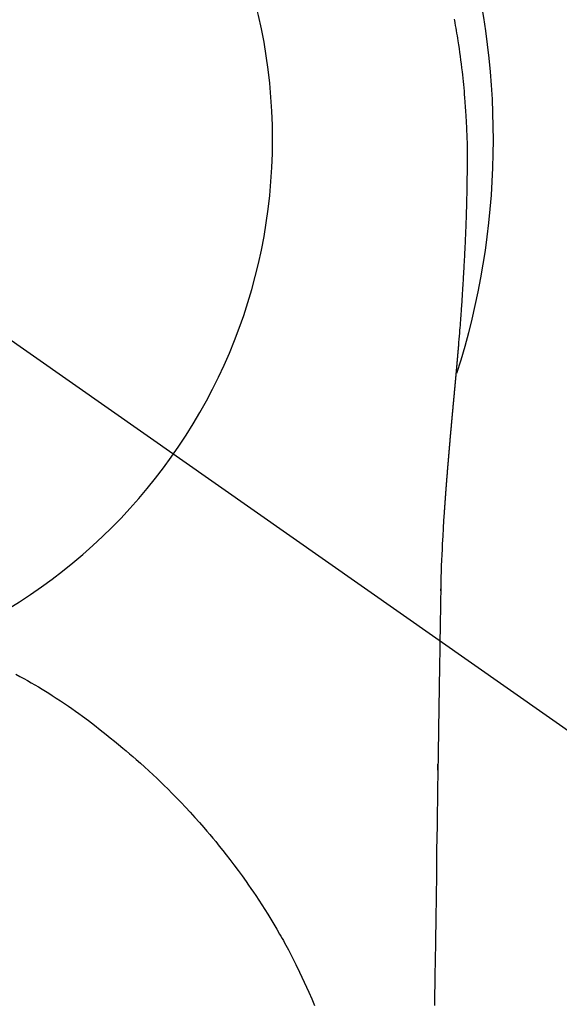
# Model space of a CAD drawing. Extents: x 55896 to 82369, y -25 to 8845.
# Drawn here: x 71247 to 71265, y 7268 to 7302 of the extents above; entities that cross this region are included whole.
import ezdxf

# ---------------------------------------------------------------- set-up
doc = ezdxf.new("R2010")
doc.units = 0
doc.header["$LTSCALE"] = 50
doc.header["$MEASUREMENT"] = 0
doc.linetypes.add('CENTER2', pattern=[1.125, 0.75, -0.125, 0.125, -0.125])
doc.layers.get('0').update_dxf_attribs({"linetype": 'CONTINUOUS'})
doc.layers.get('DEFPOINTS').update_dxf_attribs({"color": 146, "linetype": 'CONTINUOUS'})
doc.layers.add('150-機器', color=8, linetype='CONTINUOUS')
doc.layers.add('160-文字', color=254, linetype='CONTINUOUS')
doc.styles.add('KH001', font='txt')
doc.dimstyles.new('KH1xx030', dxfattribs={"dimscale": 30, "dimtxt": 2, "dimasz": 0.6, "dimexe": 0.3, "dimexo": 1.2, "dimgap": 0.5, "dimtad": 3, "dimdec": 1, "dimdsep": 46, "dimlunit": 6, "dimtxsty": 'KH001', "dimblk": 'DOT', "dimcen": 1, "dimdle": 1, "dimclrd": 256, "dimclre": 256, "dimclrt": 256, "dimadec": 0, "dimazin": 0, "dimtfac": 1, "dimtdec": 1, "dimtix": 1, "dimtmove": 2, "dimatfit": 3, "dimldrblk": 'CLOSEDBLANK', "dimfxl": 1, "dimtolj": 1, "dimtzin": 0, "dimlwd": -1, "dimlwe": -1, "dimarcsym": 0})

# ---------------------------------------------------------------- blocks, each defined once
blk = doc.blocks.new('F402_H')
at = {"layer": '150-機器', "color": 13, "linetype": 'CENTER2'}
blk.add_line((0, 0), (-244.018, -170.863), dxfattribs=at)
at = {"layer": '150-機器', "color": 13, "linetype": 'Continuous'}
for points in [[(-24.618, 4.056), (-24.626, 4.013), (-24.642, 3.927), (-24.657, 3.841), (-24.672, 3.755), (-24.687, 3.669), (-24.701, 3.583), (-24.716, 3.497), (-24.73, 3.411), (-24.744, 3.324), (-24.764, 3.194), (-24.783, 3.065), (-24.802, 2.935), (-24.82, 2.805), (-24.837, 2.674), (-24.853, 2.544), (-24.869, 2.413), (-24.884, 2.283), (-24.897, 2.174), (-24.909, 2.065), (-24.92, 1.956), (-24.931, 1.847), (-24.942, 1.737), (-24.952, 1.628), (-24.961, 1.519), (-24.97, 1.409), (-24.982, 1.256), (-24.993, 1.103), (-25.004, 0.949), (-25.013, 0.796), (-25.017, 0.73), (-25.02, 0.664), (-25.024, 0.598), (-25.027, 0.533), (-25.031, 0.445), (-25.034, 0.357), (-25.037, 0.269), (-25.041, 0.18), (-25.046, 0.092), (-25.051, 0.003), (-25.055, -0.085), (-25.058, -0.174), (-25.059, -0.242), (-25.059, -0.311), (-25.058, -0.38), (-25.058, -0.449), (-25.057, -0.557), (-25.057, -0.664), (-25.056, -0.772), (-25.056, -0.88), (-25.055, -0.958), (-25.055, -1.036), (-25.054, -1.114), (-25.053, -1.192), (-25.052, -1.246), (-25.051, -1.3), (-25.051, -1.353), (-25.05, -1.407), (-25.048, -1.491), (-25.047, -1.575), (-25.045, -1.659), (-25.044, -1.743), (-25.043, -1.81), (-25.042, -1.876), (-25.04, -1.942), (-25.039, -2.009), (-25.037, -2.087), (-25.035, -2.165), (-25.032, -2.243), (-25.03, -2.321), (-25.028, -2.391), (-25.026, -2.46), (-25.024, -2.53), (-25.022, -2.6), (-25.019, -2.681), (-25.016, -2.762), (-25.013, -2.842), (-25.01, -2.923), (-25.008, -2.989), (-25.005, -3.054), (-25.003, -3.119), (-25, -3.185), (-24.997, -3.25), (-24.995, -3.316), (-24.992, -3.381), (-24.989, -3.447), (-24.986, -3.519), (-24.982, -3.591), (-24.979, -3.663), (-24.975, -3.735), (-24.972, -3.79), (-24.97, -3.844), (-24.967, -3.899), (-24.964, -3.954), (-24.96, -4.046), (-24.955, -4.138), (-24.95, -4.23), (-24.945, -4.323), (-24.942, -4.378), (-24.939, -4.434), (-24.935, -4.489), (-24.932, -4.545), (-24.928, -4.618), (-24.924, -4.69), (-24.92, -4.763), (-24.915, -4.835), (-24.91, -4.922), (-24.905, -5.009), (-24.899, -5.096), (-24.893, -5.183), (-24.887, -5.282), (-24.88, -5.381), (-24.873, -5.48), (-24.866, -5.579), (-24.862, -5.634), (-24.858, -5.689), (-24.854, -5.745), (-24.85, -5.8), (-24.845, -5.874), (-24.84, -5.948), (-24.835, -6.022), (-24.829, -6.096), (-24.823, -6.181), (-24.817, -6.265), (-24.81, -6.35), (-24.804, -6.435), (-24.795, -6.536), (-24.787, -6.638), (-24.779, -6.739), (-24.771, -6.841)], [(-24.771, -6.841), (-24.771, -6.848), (-24.77, -6.855), (-24.769, -6.862), (-24.769, -6.869), (-24.768, -6.876), (-24.768, -6.883), (-24.767, -6.89), (-24.767, -6.897), (-24.766, -6.904), (-24.765, -6.911), (-24.765, -6.918), (-24.764, -6.925), (-24.764, -6.932), (-24.763, -6.938), (-24.763, -6.945), (-24.762, -6.952), (-24.761, -6.959), (-24.761, -6.966), (-24.76, -6.973), (-24.76, -6.98), (-24.759, -6.986), (-24.758, -6.994), (-24.758, -7.001), (-24.757, -7.008), (-24.757, -7.015), (-24.756, -7.022), (-24.756, -7.029), (-24.755, -7.036), (-24.754, -7.043), (-24.754, -7.05), (-24.753, -7.057), (-24.753, -7.064), (-24.752, -7.071), (-24.751, -7.078), (-24.751, -7.085), (-24.75, -7.092), (-24.75, -7.099), (-24.749, -7.106), (-24.748, -7.113), (-24.748, -7.121), (-24.747, -7.128), (-24.747, -7.135), (-24.746, -7.142), (-24.745, -7.149), (-24.745, -7.156), (-24.744, -7.163), (-24.743, -7.17), (-24.743, -7.177), (-24.742, -7.185), (-24.742, -7.192), (-24.741, -7.199), (-24.74, -7.206), (-24.74, -7.213), (-24.739, -7.22), (-24.739, -7.227), (-24.738, -7.234), (-24.737, -7.242), (-24.737, -7.249), (-24.736, -7.256), (-24.735, -7.263), (-24.735, -7.27), (-24.734, -7.277), (-24.734, -7.285), (-24.733, -7.292), (-24.732, -7.299), (-24.732, -7.306), (-24.731, -7.313), (-24.73, -7.321), (-24.73, -7.328), (-24.729, -7.335), (-24.729, -7.342), (-24.728, -7.349), (-24.727, -7.357), (-24.727, -7.363), (-24.726, -7.37), (-24.725, -7.377), (-24.725, -7.384), (-24.724, -7.392), (-24.724, -7.399), (-24.723, -7.406), (-24.722, -7.413), (-24.722, -7.421), (-24.721, -7.428), (-24.72, -7.435), (-24.72, -7.442), (-24.719, -7.45), (-24.718, -7.457), (-24.718, -7.464), (-24.717, -7.471), (-24.717, -7.479), (-24.716, -7.486), (-24.715, -7.493), (-24.715, -7.5), (-24.714, -7.508), (-24.713, -7.515), (-24.713, -7.522), (-24.712, -7.53), (-24.711, -7.537), (-24.711, -7.544), (-24.71, -7.552), (-24.709, -7.559), (-24.709, -7.566), (-24.708, -7.574), (-24.707, -7.581), (-24.707, -7.588), (-24.706, -7.595), (-24.706, -7.603), (-24.705, -7.61), (-24.704, -7.617), (-24.704, -7.625), (-24.703, -7.632), (-24.702, -7.64), (-24.702, -7.647), (-24.701, -7.654), (-24.7, -7.662), (-24.7, -7.669), (-24.699, -7.676), (-24.698, -7.684), (-24.698, -7.691), (-24.697, -7.698), (-24.696, -7.706), (-24.696, -7.713), (-24.695, -7.721), (-24.694, -7.728), (-24.694, -7.734), (-24.693, -7.742), (-24.692, -7.749), (-24.692, -7.757), (-24.691, -7.764), (-24.69, -7.771), (-24.69, -7.779), (-24.689, -7.786), (-24.688, -7.794), (-24.688, -7.801), (-24.687, -7.809), (-24.686, -7.816), (-24.686, -7.824), (-24.685, -7.831), (-24.684, -7.838), (-24.684, -7.846), (-24.683, -7.853), (-24.682, -7.861), (-24.682, -7.868), (-24.681, -7.876), (-24.68, -7.883), (-24.68, -7.891), (-24.679, -7.898), (-24.678, -7.906), (-24.678, -7.913), (-24.677, -7.921), (-24.676, -7.928), (-24.675, -7.936), (-24.675, -7.943), (-24.674, -7.951), (-24.673, -7.958), (-24.673, -7.966), (-24.672, -7.973), (-24.671, -7.981), (-24.671, -7.988), (-24.67, -7.996), (-24.669, -8.003), (-24.669, -8.011), (-24.668, -8.018), (-24.667, -8.026), (-24.667, -8.033), (-24.666, -8.041), (-24.665, -8.048), (-24.665, -8.056), (-24.664, -8.064), (-24.663, -8.071), (-24.662, -8.079), (-24.662, -8.086), (-24.661, -8.094), (-24.66, -8.101), (-24.66, -8.109), (-24.659, -8.116), (-24.658, -8.123), (-24.658, -8.131), (-24.657, -8.138), (-24.656, -8.146), (-24.656, -8.154), (-24.655, -8.161), (-24.654, -8.169), (-24.653, -8.176), (-24.653, -8.184), (-24.652, -8.192), (-24.651, -8.199), (-24.651, -8.207), (-24.65, -8.215), (-24.649, -8.222), (-24.649, -8.23), (-24.648, -8.237), (-24.647, -8.245), (-24.646, -8.253), (-24.646, -8.26), (-24.645, -8.268), (-24.644, -8.276), (-24.644, -8.283), (-24.643, -8.291), (-24.642, -8.299), (-24.641, -8.306), (-24.641, -8.314), (-24.64, -8.322), (-24.639, -8.329), (-24.639, -8.337), (-24.638, -8.345), (-24.637, -8.352), (-24.637, -8.36), (-24.636, -8.368), (-24.635, -8.376), (-24.634, -8.383), (-24.634, -8.391), (-24.633, -8.399), (-24.632, -8.406), (-24.632, -8.414), (-24.631, -8.422), (-24.63, -8.43), (-24.629, -8.437), (-24.629, -8.445), (-24.628, -8.453), (-24.627, -8.461), (-24.627, -8.468), (-24.626, -8.476), (-24.625, -8.484), (-24.624, -8.491), (-24.624, -8.498), (-24.623, -8.506), (-24.622, -8.514), (-24.622, -8.522), (-24.621, -8.529), (-24.62, -8.537), (-24.619, -8.545), (-24.619, -8.553), (-24.618, -8.561), (-24.617, -8.568), (-24.617, -8.576), (-24.616, -8.584), (-24.615, -8.592), (-24.614, -8.6), (-24.614, -8.607), (-24.613, -8.615), (-24.612, -8.623), (-24.611, -8.631), (-24.611, -8.639), (-24.61, -8.647), (-24.609, -8.654), (-24.609, -8.662), (-24.608, -8.67), (-24.607, -8.678), (-24.606, -8.686), (-24.606, -8.694), (-24.605, -8.701), (-24.604, -8.709), (-24.604, -8.717), (-24.603, -8.725), (-24.602, -8.733), (-24.601, -8.741), (-24.601, -8.749), (-24.6, -8.757), (-24.599, -8.764), (-24.598, -8.772), (-24.598, -8.78), (-24.597, -8.788), (-24.596, -8.796), (-24.596, -8.804), (-24.595, -8.812), (-24.594, -8.82), (-24.593, -8.828), (-24.593, -8.836), (-24.592, -8.844), (-24.591, -8.851), (-24.59, -8.859), (-24.59, -8.866), (-24.589, -8.874), (-24.588, -8.882), (-24.587, -8.89), (-24.587, -8.898), (-24.586, -8.906), (-24.585, -8.914), (-24.585, -8.922), (-24.584, -8.93), (-24.583, -8.938), (-24.582, -8.946), (-24.582, -8.954), (-24.581, -8.962), (-24.58, -8.97), (-24.579, -8.978), (-24.579, -8.986), (-24.578, -8.994), (-24.577, -9.002), (-24.576, -9.01), (-24.576, -9.018), (-24.575, -9.026), (-24.574, -9.034), (-24.574, -9.042), (-24.573, -9.05), (-24.572, -9.058), (-24.571, -9.066), (-24.571, -9.074), (-24.57, -9.082), (-24.569, -9.09), (-24.568, -9.098), (-24.568, -9.106), (-24.567, -9.114), (-24.566, -9.122), (-24.565, -9.13), (-24.565, -9.138), (-24.564, -9.146), (-24.563, -9.154), (-24.562, -9.162), (-24.562, -9.17), (-24.561, -9.178), (-24.56, -9.186), (-24.559, -9.195), (-24.559, -9.203), (-24.558, -9.211), (-24.557, -9.219), (-24.557, -9.227), (-24.556, -9.235), (-24.555, -9.242), (-24.554, -9.25), (-24.554, -9.258), (-24.553, -9.266), (-24.552, -9.275), (-24.551, -9.283), (-24.551, -9.291), (-24.55, -9.299), (-24.549, -9.307), (-24.548, -9.315), (-24.548, -9.323), (-24.547, -9.331), (-24.546, -9.34), (-24.545, -9.348), (-24.545, -9.356), (-24.544, -9.364), (-24.543, -9.372), (-24.542, -9.38), (-24.542, -9.388), (-24.541, -9.397), (-24.54, -9.405), (-24.539, -9.413), (-24.539, -9.421), (-24.538, -9.429), (-24.537, -9.438), (-24.536, -9.446), (-24.536, -9.454), (-24.535, -9.462), (-24.534, -9.47), (-24.533, -9.479), (-24.533, -9.487), (-24.532, -9.495), (-24.531, -9.503), (-24.53, -9.511), (-24.53, -9.52), (-24.529, -9.528), (-24.528, -9.536), (-24.528, -9.544), (-24.527, -9.552), (-24.526, -9.561), (-24.525, -9.569), (-24.525, -9.577), (-24.524, -9.585), (-24.523, -9.594), (-24.522, -9.602), (-24.522, -9.61), (-24.521, -9.618), (-24.52, -9.626), (-24.519, -9.634), (-24.519, -9.642), (-24.518, -9.651), (-24.517, -9.659), (-24.516, -9.667), (-24.516, -9.675), (-24.515, -9.684), (-24.514, -9.692), (-24.513, -9.7), (-24.513, -9.709), (-24.512, -9.717), (-24.511, -9.725), (-24.51, -9.733), (-24.51, -9.742), (-24.509, -9.75), (-24.508, -9.758), (-24.507, -9.767), (-24.507, -9.775), (-24.506, -9.783), (-24.505, -9.792), (-24.504, -9.8), (-24.504, -9.808), (-24.503, -9.817), (-24.502, -9.825), (-24.501, -9.833), (-24.501, -9.842), (-24.5, -9.85), (-24.499, -9.859), (-24.498, -9.867), (-24.498, -9.875), (-24.497, -9.884), (-24.496, -9.892), (-24.495, -9.9), (-24.495, -9.909), (-24.494, -9.917), (-24.493, -9.926), (-24.492, -9.934), (-24.492, -9.942), (-24.491, -9.951), (-24.49, -9.959), (-24.489, -9.968), (-24.489, -9.976), (-24.488, -9.984), (-24.487, -9.993), (-24.486, -10), (-24.486, -10.009), (-24.485, -10.017), (-24.484, -10.026), (-24.483, -10.034), (-24.483, -10.042), (-24.482, -10.051), (-24.481, -10.059), (-24.48, -10.068), (-24.48, -10.076), (-24.479, -10.085), (-24.478, -10.093), (-24.477, -10.102), (-24.477, -10.11), (-24.476, -10.119), (-24.475, -10.127), (-24.474, -10.135), (-24.474, -10.144), (-24.473, -10.152), (-24.472, -10.161), (-24.471, -10.169), (-24.471, -10.178), (-24.47, -10.186), (-24.469, -10.195), (-24.468, -10.203), (-24.468, -10.212), (-24.467, -10.22), (-24.466, -10.229), (-24.466, -10.237), (-24.465, -10.246), (-24.464, -10.255), (-24.463, -10.263), (-24.463, -10.272), (-24.462, -10.28), (-24.461, -10.289), (-24.46, -10.297), (-24.46, -10.306), (-24.459, -10.314), (-24.458, -10.323), (-24.457, -10.331), (-24.457, -10.34), (-24.456, -10.349), (-24.455, -10.357), (-24.454, -10.366), (-24.454, -10.373), (-24.453, -10.382), (-24.452, -10.39), (-24.451, -10.399), (-24.451, -10.408), (-24.45, -10.416), (-24.449, -10.425), (-24.448, -10.433), (-24.448, -10.442), (-24.447, -10.451), (-24.446, -10.459), (-24.446, -10.468), (-24.446, -10.476), (-24.445, -10.485), (-24.444, -10.494), (-24.443, -10.502), (-24.443, -10.511), (-24.442, -10.52), (-24.441, -10.528), (-24.441, -10.537), (-24.44, -10.546), (-24.439, -10.554), (-24.438, -10.563), (-24.438, -10.571), (-24.437, -10.58), (-24.436, -10.589), (-24.435, -10.597), (-24.435, -10.606), (-24.434, -10.615), (-24.433, -10.623), (-24.432, -10.632), (-24.432, -10.641), (-24.431, -10.65), (-24.43, -10.658), (-24.429, -10.667), (-24.429, -10.676), (-24.428, -10.684), (-24.427, -10.693), (-24.427, -10.702), (-24.426, -10.71), (-24.425, -10.719), (-24.424, -10.728), (-24.424, -10.737), (-24.423, -10.745), (-24.422, -10.753), (-24.421, -10.762), (-24.421, -10.77), (-24.42, -10.779), (-24.419, -10.788), (-24.418, -10.797), (-24.418, -10.805), (-24.417, -10.814), (-24.416, -10.823), (-24.415, -10.832), (-24.415, -10.84), (-24.414, -10.849), (-24.413, -10.858), (-24.413, -10.867), (-24.412, -10.876), (-24.411, -10.884), (-24.41, -10.893), (-24.41, -10.902), (-24.409, -10.911), (-24.408, -10.919), (-24.407, -10.928), (-24.407, -10.937), (-24.406, -10.946), (-24.405, -10.955), (-24.405, -10.964), (-24.404, -10.972), (-24.403, -10.981), (-24.402, -10.99), (-24.402, -10.999), (-24.401, -11.008), (-24.4, -11.016), (-24.399, -11.025), (-24.399, -11.034), (-24.398, -11.043), (-24.397, -11.052), (-24.397, -11.061), (-24.396, -11.069), (-24.395, -11.078), (-24.394, -11.087), (-24.394, -11.096), (-24.393, -11.105), (-24.392, -11.114), (-24.392, -11.123), (-24.391, -11.131), (-24.39, -11.139), (-24.389, -11.148), (-24.389, -11.157), (-24.388, -11.166), (-24.387, -11.175), (-24.386, -11.184), (-24.386, -11.193), (-24.385, -11.202), (-24.384, -11.211), (-24.384, -11.219), (-24.383, -11.228), (-24.382, -11.237), (-24.381, -11.246), (-24.381, -11.255), (-24.38, -11.264), (-24.379, -11.273), (-24.379, -11.282), (-24.378, -11.291), (-24.377, -11.3), (-24.376, -11.309), (-24.376, -11.318), (-24.375, -11.327), (-24.374, -11.336), (-24.374, -11.345), (-24.373, -11.354), (-24.372, -11.363), (-24.371, -11.371), (-24.371, -11.38), (-24.37, -11.389), (-24.369, -11.398), (-24.369, -11.407), (-24.368, -11.416), (-24.367, -11.425), (-24.366, -11.434), (-24.366, -11.443), (-24.365, -11.452), (-24.364, -11.461), (-24.364, -11.47), (-24.363, -11.479), (-24.362, -11.488), (-24.362, -11.497), (-24.361, -11.505), (-24.36, -11.514), (-24.359, -11.523), (-24.359, -11.532), (-24.358, -11.542), (-24.357, -11.551), (-24.357, -11.56), (-24.356, -11.569), (-24.355, -11.578), (-24.355, -11.587), (-24.354, -11.596), (-24.353, -11.605), (-24.352, -11.614), (-24.352, -11.623), (-24.351, -11.632), (-24.35, -11.641), (-24.35, -11.65), (-24.349, -11.659), (-24.348, -11.668), (-24.348, -11.677), (-24.347, -11.686), (-24.346, -11.696), (-24.345, -11.705), (-24.345, -11.714), (-24.344, -11.723), (-24.343, -11.732), (-24.343, -11.741), (-24.342, -11.75), (-24.341, -11.759), (-24.341, -11.768), (-24.34, -11.777), (-24.339, -11.787), (-24.339, -11.796), (-24.338, -11.805), (-24.337, -11.814), (-24.336, -11.823), (-24.336, -11.832), (-24.335, -11.841), (-24.334, -11.851), (-24.334, -11.86), (-24.333, -11.869), (-24.332, -11.878), (-24.332, -11.886), (-24.331, -11.895), (-24.33, -11.904), (-24.33, -11.914), (-24.329, -11.923), (-24.328, -11.932), (-24.328, -11.941), (-24.327, -11.95), (-24.326, -11.96), (-24.326, -11.969), (-24.325, -11.978), (-24.324, -11.987), (-24.323, -11.996), (-24.323, -12.006), (-24.322, -12.015), (-24.321, -12.024), (-24.321, -12.033), (-24.32, -12.042), (-24.319, -12.052), (-24.319, -12.061), (-24.318, -12.07), (-24.317, -12.079), (-24.317, -12.089), (-24.316, -12.098), (-24.315, -12.107), (-24.315, -12.116), (-24.314, -12.126), (-24.313, -12.135), (-24.313, -12.144), (-24.312, -12.153), (-24.311, -12.163), (-24.311, -12.172), (-24.31, -12.181), (-24.309, -12.191), (-24.309, -12.2), (-24.308, -12.209), (-24.307, -12.218), (-24.307, -12.228), (-24.306, -12.237), (-24.305, -12.246), (-24.305, -12.256), (-24.304, -12.264), (-24.304, -12.273), (-24.303, -12.283), (-24.302, -12.292), (-24.302, -12.301), (-24.301, -12.311), (-24.3, -12.32), (-24.3, -12.329), (-24.299, -12.339), (-24.298, -12.348), (-24.298, -12.357), (-24.297, -12.367), (-24.296, -12.376), (-24.296, -12.385), (-24.295, -12.395), (-24.294, -12.404), (-24.294, -12.413), (-24.293, -12.423), (-24.292, -12.432), (-24.292, -12.441), (-24.291, -12.451), (-24.29, -12.46), (-24.29, -12.47), (-24.289, -12.479), (-24.289, -12.488), (-24.288, -12.498), (-24.287, -12.507), (-24.287, -12.516), (-24.286, -12.526), (-24.285, -12.535), (-24.285, -12.544), (-24.284, -12.554), (-24.283, -12.563), (-24.283, -12.573), (-24.282, -12.582), (-24.281, -12.591)], [(-24.281, -12.591), (-24.265, -12.851), (-24.248, -13.111), (-24.233, -13.371), (-24.219, -13.631), (-24.21, -13.816), (-24.202, -14.002), (-24.194, -14.187), (-24.187, -14.373), (-24.181, -14.566), (-24.175, -14.759), (-24.171, -14.953), (-24.167, -15.146), (-24.166, -15.233), (-24.165, -15.321), (-24.163, -15.408), (-24.162, -15.496), (-24.16, -15.616), (-24.158, -15.735), (-24.156, -15.855), (-24.154, -15.975), (-24.152, -16.108), (-24.15, -16.241), (-24.148, -16.374), (-24.145, -16.507), (-24.143, -16.627), (-24.141, -16.746), (-24.139, -16.866), (-24.137, -16.985), (-24.135, -17.122), (-24.133, -17.258), (-24.131, -17.395), (-24.128, -17.532), (-24.125, -17.765), (-24.121, -17.999), (-24.117, -18.233), (-24.113, -18.467), (-24.11, -18.7), (-24.106, -18.934), (-24.102, -19.167), (-24.098, -19.401), (-24.094, -19.658), (-24.09, -19.915), (-24.086, -20.172), (-24.082, -20.43), (-24.079, -20.675), (-24.075, -20.921), (-24.071, -21.167), (-24.068, -21.412), (-24.061, -21.842), (-24.054, -22.272), (-24.047, -22.703), (-24.041, -23.133), (-24.035, -23.547), (-24.029, -23.961), (-24.024, -24.375), (-24.019, -24.789), (-24.008, -25.53), (-23.998, -26.27), (-23.986, -27.01), (-23.975, -27.75), (-23.969, -28.111), (-23.963, -28.472), (-23.958, -28.834), (-23.952, -29.195)], [(-24.166, -15.223), (-24.166, -15.222), (-24.166, -15.221), (-24.166, -15.22), (-24.166, -15.219), (-24.166, -15.218), (-24.166, -15.217), (-24.166, -15.216), (-24.166, -15.215), (-24.166, -15.214), (-24.166, -15.213), (-24.166, -15.212), (-24.166, -15.211), (-24.166, -15.21), (-24.166, -15.209), (-24.166, -15.208), (-24.166, -15.207), (-24.166, -15.206), (-24.166, -15.205), (-24.166, -15.204), (-24.166, -15.203), (-24.166, -15.202), (-24.166, -15.201), (-24.166, -15.2), (-24.166, -15.199), (-24.166, -15.198), (-24.166, -15.197), (-24.166, -15.196), (-24.166, -15.195), (-24.166, -15.194), (-24.166, -15.193), (-24.166, -15.192), (-24.166, -15.191), (-24.166, -15.19), (-24.166, -15.189), (-24.166, -15.188), (-24.166, -15.187), (-24.167, -15.186), (-24.167, -15.185), (-24.167, -15.184), (-24.167, -15.183), (-24.167, -15.182), (-24.167, -15.181), (-24.167, -15.18), (-24.167, -15.179), (-24.167, -15.178), (-24.167, -15.177), (-24.167, -15.176), (-24.167, -15.175), (-24.167, -15.174), (-24.167, -15.173), (-24.167, -15.172), (-24.167, -15.171), (-24.167, -15.17), (-24.167, -15.169), (-24.167, -15.168), (-24.167, -15.167), (-24.167, -15.166), (-24.167, -15.165), (-24.167, -15.164), (-24.167, -15.163), (-24.167, -15.162), (-24.167, -15.161), (-24.167, -15.16), (-24.167, -15.159), (-24.167, -15.158), (-24.167, -15.157), (-24.167, -15.156), (-24.167, -15.155), (-24.167, -15.154), (-24.167, -15.153), (-24.167, -15.152), (-24.167, -15.151), (-24.167, -15.15), (-24.167, -15.149), (-24.167, -15.148), (-24.167, -15.147), (-24.167, -15.146)], [(-9.851, -18.031), (-9.983, -18.102), (-10.115, -18.174), (-10.24, -18.244), (-10.365, -18.315), (-10.489, -18.387), (-10.613, -18.46), (-10.729, -18.53), (-10.844, -18.6), (-10.958, -18.672), (-11.072, -18.744), (-11.21, -18.833), (-11.347, -18.924), (-11.483, -19.015), (-11.619, -19.107), (-11.738, -19.19), (-11.856, -19.273), (-11.974, -19.357), (-12.091, -19.442), (-12.293, -19.593), (-12.493, -19.746), (-12.692, -19.901), (-12.889, -20.058), (-13.031, -20.172), (-13.172, -20.286), (-13.312, -20.401), (-13.452, -20.518), (-13.564, -20.612), (-13.676, -20.708), (-13.788, -20.804), (-13.898, -20.901), (-14.043, -21.028), (-14.186, -21.157), (-14.329, -21.287), (-14.47, -21.418), (-14.596, -21.537), (-14.721, -21.656), (-14.845, -21.776), (-14.968, -21.897), (-15.12, -22.05), (-15.272, -22.204), (-15.422, -22.359), (-15.57, -22.516), (-15.726, -22.685), (-15.88, -22.854), (-16.033, -23.026), (-16.183, -23.198), (-16.285, -23.316), (-16.385, -23.435), (-16.485, -23.554), (-16.583, -23.674), (-16.703, -23.822), (-16.822, -23.971), (-16.94, -24.121), (-17.056, -24.272), (-17.197, -24.457), (-17.335, -24.644), (-17.472, -24.831), (-17.608, -25.021), (-17.69, -25.138), (-17.772, -25.256), (-17.853, -25.374), (-17.934, -25.493), (-18.037, -25.648), (-18.138, -25.803), (-18.238, -25.959), (-18.337, -26.116), (-18.439, -26.282), (-18.54, -26.45), (-18.64, -26.619), (-18.738, -26.788), (-18.779, -26.861), (-18.821, -26.934), (-18.862, -27.008), (-18.902, -27.081), (-19.034, -27.325), (-19.163, -27.571), (-19.288, -27.818), (-19.41, -28.068), (-19.49, -28.237), (-19.569, -28.407), (-19.647, -28.578), (-19.722, -28.75), (-19.818, -28.975), (-19.911, -29.202)], [(-24.065, -21.26), (-24.065, -21.258), (-24.065, -21.257), (-24.065, -21.255), (-24.065, -21.254), (-24.065, -21.252), (-24.065, -21.25), (-24.065, -21.249), (-24.065, -21.247), (-24.065, -21.245), (-24.065, -21.244), (-24.065, -21.242), (-24.065, -21.24), (-24.065, -21.239), (-24.065, -21.237), (-24.065, -21.235), (-24.065, -21.234), (-24.065, -21.232), (-24.065, -21.23), (-24.065, -21.229), (-24.065, -21.227), (-24.065, -21.225), (-24.065, -21.224), (-24.065, -21.222), (-24.065, -21.22), (-24.065, -21.219), (-24.065, -21.217), (-24.065, -21.216), (-24.065, -21.214), (-24.065, -21.212), (-24.066, -21.211), (-24.066, -21.209), (-24.066, -21.207), (-24.066, -21.206), (-24.066, -21.204), (-24.066, -21.202), (-24.066, -21.201), (-24.066, -21.199), (-24.066, -21.197), (-24.066, -21.196), (-24.066, -21.194), (-24.066, -21.192), (-24.066, -21.191), (-24.066, -21.189), (-24.066, -21.187), (-24.066, -21.186), (-24.066, -21.184), (-24.066, -21.183), (-24.066, -21.181), (-24.066, -21.179), (-24.066, -21.178), (-24.066, -21.176), (-24.066, -21.174), (-24.066, -21.173), (-24.066, -21.171), (-24.066, -21.169), (-24.066, -21.168), (-24.066, -21.166), (-24.066, -21.164), (-24.066, -21.163), (-24.066, -21.161), (-24.066, -21.159), (-24.066, -21.158), (-24.066, -21.156), (-24.066, -21.154), (-24.066, -21.153), (-24.066, -21.151), (-24.066, -21.149), (-24.066, -21.148), (-24.066, -21.146), (-24.066, -21.145), (-24.066, -21.143), (-24.066, -21.141), (-24.066, -21.14), (-24.066, -21.138), (-24.066, -21.136), (-24.066, -21.135), (-24.066, -21.133), (-24.066, -21.131), (-24.066, -21.13), (-24.067, -21.128), (-24.067, -21.126), (-24.067, -21.125), (-24.067, -21.123), (-24.067, -21.121), (-24.067, -21.12), (-24.067, -21.118), (-24.067, -21.116), (-24.067, -21.115), (-24.067, -21.113), (-24.067, -21.112), (-24.067, -21.11), (-24.067, -21.108), (-24.067, -21.107), (-24.067, -21.105), (-24.067, -21.103), (-24.067, -21.102), (-24.067, -21.1), (-24.067, -21.098), (-24.067, -21.097), (-24.067, -21.095), (-24.067, -21.093), (-24.067, -21.092), (-24.067, -21.09), (-24.067, -21.088), (-24.067, -21.087), (-24.067, -21.085), (-24.067, -21.083), (-24.067, -21.082), (-24.067, -21.08), (-24.067, -21.079), (-24.067, -21.077), (-24.067, -21.075), (-24.067, -21.074), (-24.067, -21.072), (-24.067, -21.07), (-24.067, -21.069), (-24.067, -21.067), (-24.067, -21.065), (-24.067, -21.064), (-24.067, -21.062), (-24.067, -21.06), (-24.067, -21.059), (-24.067, -21.057), (-24.067, -21.055), (-24.067, -21.054), (-24.067, -21.052), (-24.067, -21.05)]]:
    blk.add_lwpolyline(points, dxfattribs=at)
blk.add_arc((0, 0), 25.931, 0, 197.7244, dxfattribs=at)
at = {"layer": 'DEFPOINTS'}
blk.add_circle((0, 0), 18.5, dxfattribs=at)
blk = doc.blocks.new('_ClosedBlank')
at = {"color": 0, "linetype": 'ByBlock', "lineweight": -2}
for p, q in [((-1, 0.1667), (0, 0)), ((-1, 0.1667), (-1, -0.1667)), ((0, 0), (-1, -0.1667))]:
    blk.add_line(p, q, dxfattribs=at)
blk = doc.blocks.new('_Dot')
at = {"color": 0, "linetype": 'ByBlock', "lineweight": -2}
blk.add_line((-0.5, 0), (-1, 0), dxfattribs=at)
at = {"color": 0, "linetype": 'ByBlock', "const_width": 0.5}
blk.add_lwpolyline([(-0.25, 0, 1), (0.25, 0, 1)], format="xyb", close=True, dxfattribs=at)

msp = doc.modelspace()

# ---------------------------------------------------------------- block references
at = {"layer": '150-機器', "xscale": -1}
msp.add_blockref('F402_H', (71236.886, 7297.628), dxfattribs=at)

# ---------------------------------------------------------------- leaders
at = {"layer": '160-文字'}
msp.add_leader([(71356.886, 7297.418), (71059.913, 5619.133)], dimstyle='KH1xx030', override={"dimgap": 0.5, "dimtad": 1}, dxfattribs=at)

doc.saveas('drawing.dxf')
